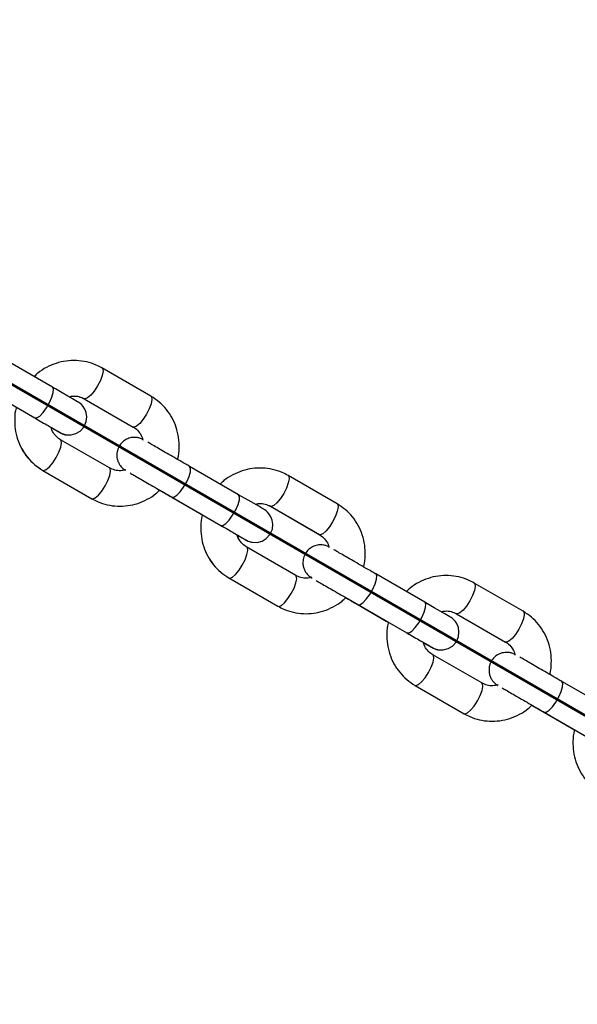
# Model space of a CAD drawing. Units: millimetres. Extents: x 0 to 42, y 0 to 29.8.
# Drawn here: x 30 to 30.2, y 12.3 to 12.7 of the extents above; entities that cross this region are included whole.
import ezdxf

# ---------------------------------------------------------------- set-up
doc = ezdxf.new("R2010")
doc.units = ezdxf.units.MM
doc.layers.add('LE_NORM', color=179, linetype='Continuous', lineweight=50)
doc.styles.add('SLDTEXTSTYLE0', font='TXT', dxfattribs={"width": 0.605})
doc.dimstyles.new('SLDDIMSTYLE2', dxfattribs={"dimtxt": 0.35, "dimasz": 0.3, "dimexe": 0, "dimexo": 0.0625, "dimgap": 0.0875, "dimtad": 1, "dimdec": 4, "dimlfac": 50, "dimzin": 12, "dimdsep": 46, "dimtxsty": 'SLDTEXTSTYLE0', "dimsah": 1, "dimcen": 0.09, "dimazin": 3, "dimtfac": 1, "dimtofl": 0, "dimtmove": 0, "dimatfit": 3, "dimfxl": 0, "dimfrac": 2, "dimtolj": 1, "dimtzin": 12, "dimarcsym": 0})

# ---------------------------------------------------------------- blocks, each defined once
blk = doc.blocks.new('_D_11')
at = {"layer": 'LE_NORM'}
blk.add_line((28.45501, 9.39573), (28.45501, 8.86728), dxfattribs=at)
blk.add_arc((28.45501, 13.42439), 4.45805, 270, 330, dxfattribs=at)
for points in [[(32.3158, 11.19536), (32.07228, 10.99362), (32.24203, 10.88786)], [(28.45501, 8.96634), (28.7582, 8.87647), (28.75148, 9.07636)]]:
    blk.add_solid(points, dxfattribs=at)
at = {"layer": 'LE_NORM', "insert": (30.18523, 9.79659), "char_height": 0.35, "attachment_point": 1, "rotation": 30, "style": 'SLDTEXTSTYLE0'}
blk.add_mtext('60°', dxfattribs=at)

msp = doc.modelspace()

# ---------------------------------------------------------------- linework, layer by layer
at = {"color": 7, "linetype": 'Continuous', "lineweight": 25}
for p, q in [((29.9779318, 12.5520818), (29.9613595, 12.5616498)), ((30.0112367, 12.5490188), (29.9946645, 12.5585868)), ((29.9553595, 12.5512575), (29.9719318, 12.5416895)), ((29.9886645, 12.5481946), (30.0052367, 12.5386265)), ((29.9886799, 12.5481678), (30.0052521, 12.5385998)), ((29.9972367, 12.5247701), (29.9806645, 12.5343381)), ((29.9746645, 12.5239458), (29.9912367, 12.5143778)), ((29.9746799, 12.5239191), (29.9912521, 12.5143511)), ((30.0409064, 12.5157232), (30.0243341, 12.5252913)), ((30.0742113, 12.5126603), (30.0576391, 12.5222283)), ((30.0141788, 12.5172804), (30.0278712, 12.5093751)), ((30.0141904, 12.5172912), (30.0278561, 12.5094012)), ((30.0183341, 12.514899), (30.0349064, 12.5053309)), ((30.0183496, 12.5148722), (30.0286335, 12.5089348)), ((30.0516391, 12.511836), (30.0682113, 12.502268)), ((30.0516543, 12.5118097), (30.0682265, 12.5022418)), ((30.0278561, 12.5094012), (30.0286381, 12.5089498)), ((30.0278712, 12.5093751), (30.0286335, 12.508935)), ((30.0602113, 12.4884116), (30.0436391, 12.4979796)), ((30.0376391, 12.4875873), (30.0542113, 12.4780193)), ((30.0376543, 12.487561), (30.0542265, 12.477993)), ((30.103881, 12.4793647), (30.0873087, 12.4889327)), ((30.1371859, 12.4763017), (30.1206137, 12.4858698)), ((30.0771536, 12.480922), (30.0908456, 12.473017)), ((30.077165, 12.4809326), (30.0908307, 12.4730427)), ((30.0813087, 12.4785404), (30.097881, 12.4689724)), ((30.0813239, 12.4785141), (30.0916081, 12.4725765)), ((30.1146136, 12.4754775), (30.1311859, 12.4659094)), ((30.1146286, 12.4754516), (30.1312008, 12.4658837)), ((30.0908307, 12.4730427), (30.0916322, 12.4725799)), ((30.0908456, 12.473017), (30.0916277, 12.4725654)), ((30.1231859, 12.452053), (30.1066137, 12.461621)), ((30.1006136, 12.4512288), (30.1171859, 12.4416607)), ((30.1006286, 12.4512029), (30.1172008, 12.4416349)), ((30.1668556, 12.4430061), (30.1502833, 12.4525742)), ((30.1401284, 12.4445636), (30.1538199, 12.4366589)), ((30.1401395, 12.4445741), (30.1538053, 12.4366841)), ((30.1442833, 12.4421819), (30.1608555, 12.4326139)), ((30.1442983, 12.442156), (30.1545828, 12.4362182)), ((30.1538053, 12.4366841), (30.1545872, 12.4362327)), ((30.1538199, 12.4366589), (30.1545828, 12.4362184))]:
    msp.add_line(p, q, dxfattribs=at)
at = {"color": 8, "linetype": 'Continuous', "lineweight": 25}
for p, q in [((29.9886799, 12.5481678), (29.9886492, 12.548187)), ((30.0052379, 12.5386084), (30.0051517, 12.5386756)), ((29.9911517, 12.5144269), (29.991253, 12.5143506)), ((30.0516543, 12.5118097), (30.0516229, 12.5118293)), ((30.0277717, 12.50945), (30.0278712, 12.5093751)), ((30.0682123, 12.5022503), (30.0681268, 12.5023168)), ((30.0541268, 12.4780681), (30.0542274, 12.4779925)), ((30.0907468, 12.4730911), (30.0908456, 12.473017)), ((30.1311866, 12.4658922), (30.1311019, 12.4659579)), ((30.1171019, 12.4417092), (30.1172017, 12.4416344)), ((30.1537219, 12.4367323), (30.1538199, 12.4366589))]:
    msp.add_line(p, q, dxfattribs=at)
at = {"color": 8, "linetype": 'Continuous', "lineweight": 25, "flags": 128}
for points in [[(29.9946652, 12.5585865), (29.9948812, 12.5583565), (29.9950179, 12.5574546), (29.9947502, 12.5560626), (29.9941102, 12.5543483), (29.9931752, 12.5525185)], [(29.9719318, 12.5416895), (29.9719318, 12.5416895), (29.9726294, 12.5417045), (29.9736048, 12.5423445), (29.9747402, 12.5435322), (29.9758987, 12.5451244), (29.9769406, 12.546929), (29.9777402, 12.5487284), (29.978201, 12.5503055), (29.9782676, 12.5514701), (29.9779318, 12.5520818), (29.9779318, 12.5520818)], [(29.9931752, 12.5525185), (29.9920581, 12.5507939), (29.9908934, 12.5493825), (29.9898218, 12.5484546), (29.9889724, 12.548122), (29.9886758, 12.5481882)], [(30.0112367, 12.5490188), (30.0114535, 12.5487884), (30.0115902, 12.5478866), (30.0113224, 12.5464945), (30.0106825, 12.5447802), (30.0097475, 12.5429505)], [(30.0097475, 12.5429505), (30.0086303, 12.5412259), (30.0074657, 12.5398145), (30.006394, 12.5388866), (30.0055447, 12.538554), (30.0052367, 12.5386265)], [(29.9791752, 12.5282698), (29.9801102, 12.5300996), (29.9807502, 12.5318139), (29.9810179, 12.5332059), (29.9808812, 12.5341077), (29.9806527, 12.5343447)], [(29.9746651, 12.5239455), (29.9749724, 12.5238733), (29.9758218, 12.5242059), (29.9768934, 12.5251338), (29.9780581, 12.5265452), (29.9791752, 12.5282698)], [(29.9957475, 12.5187017), (29.9966825, 12.5205315), (29.9973224, 12.5222458), (29.9975902, 12.5236378), (29.9974535, 12.5245397), (29.9972367, 12.5247701)], [(30.0183317, 12.5149004), (30.0183341, 12.514899), (30.0190318, 12.514914), (30.0200071, 12.515554), (30.0211425, 12.5167417), (30.022301, 12.5183339), (30.0233429, 12.5201385), (30.0241425, 12.5219379), (30.0246034, 12.523515), (30.0246699, 12.5246796), (30.0243341, 12.5252913), (30.0243341, 12.5252913)], [(30.0576397, 12.5222279), (30.0578558, 12.5219979), (30.0579925, 12.5210961), (30.0577247, 12.519704), (30.0570848, 12.5179897), (30.0561498, 12.51616)], [(29.9912367, 12.5143778), (29.9915447, 12.5143053), (29.992394, 12.5146378), (29.9934657, 12.5155658), (29.9946303, 12.5169772), (29.9957475, 12.5187017)], [(30.0349064, 12.5053309), (30.0349064, 12.5053309), (30.035604, 12.505346), (30.0365794, 12.505986), (30.0377147, 12.5071737), (30.0388733, 12.5087658), (30.0399151, 12.5105704), (30.0407147, 12.5123698), (30.0411756, 12.5139469), (30.0412422, 12.5151116), (30.0409064, 12.5157232), (30.0409064, 12.5157232)], [(30.0561498, 12.51616), (30.0550327, 12.5144354), (30.053868, 12.513024), (30.0527964, 12.5120961), (30.051947, 12.5117635), (30.0516504, 12.5118297)], [(30.0742113, 12.5126603), (30.0744281, 12.5124299), (30.0745648, 12.511528), (30.074297, 12.510136), (30.073657, 12.5084217), (30.0727221, 12.5065919)], [(30.0727221, 12.5065919), (30.0716049, 12.5048673), (30.0704403, 12.5034559), (30.0693686, 12.502528), (30.0685192, 12.5021954), (30.0682113, 12.502268)], [(30.0421498, 12.4919112), (30.0430848, 12.493741), (30.0437247, 12.4954553), (30.0439925, 12.4968473), (30.0438558, 12.4977492), (30.0436273, 12.4979862)], [(30.0376397, 12.487587), (30.037947, 12.4875148), (30.0387964, 12.4878473), (30.039868, 12.4887753), (30.0410327, 12.4901867), (30.0421498, 12.4919112)], [(30.0587221, 12.4823432), (30.059657, 12.484173), (30.060297, 12.4858873), (30.0605648, 12.4872793), (30.0604281, 12.4881812), (30.0602113, 12.4884116)], [(30.0813062, 12.4785419), (30.0813087, 12.4785404), (30.0820063, 12.4785555), (30.0829817, 12.4791955), (30.0841171, 12.4803832), (30.0852756, 12.4819753), (30.0863175, 12.4837799), (30.0871171, 12.4855793), (30.0875779, 12.4871564), (30.0876445, 12.4883211), (30.0873087, 12.4889327), (30.0873087, 12.4889327)], [(30.1206143, 12.4858694), (30.1208304, 12.4856394), (30.1209671, 12.4847375), (30.1206993, 12.4833455), (30.1200594, 12.4816312), (30.1191244, 12.4798014)], [(30.0542113, 12.4780193), (30.0545192, 12.4779467), (30.0553686, 12.4782793), (30.0564403, 12.4792072), (30.0576049, 12.4806186), (30.0587221, 12.4823432)], [(30.097881, 12.4689724), (30.097881, 12.4689724), (30.0985786, 12.4689874), (30.0995539, 12.4696274), (30.1006893, 12.4708151), (30.1018478, 12.4724073), (30.1028897, 12.4742119), (30.1036893, 12.4760113), (30.1041502, 12.4775884), (30.1042168, 12.478753), (30.103881, 12.4793647), (30.103881, 12.4793647)], [(30.1191244, 12.4798014), (30.1180072, 12.4780768), (30.1168426, 12.4766654), (30.115771, 12.4757375), (30.1149216, 12.4754049), (30.1146249, 12.4754711)], [(30.1371859, 12.4763017), (30.1374027, 12.4760713), (30.1375394, 12.4751695), (30.1372716, 12.4737774), (30.1366316, 12.4720632), (30.1356967, 12.4702334)], [(30.1356967, 12.4702334), (30.1345795, 12.4685088), (30.1334149, 12.4670974), (30.1323432, 12.4661695), (30.1314938, 12.4658369), (30.1311859, 12.4659094)], [(30.1051244, 12.4555527), (30.1060594, 12.4573825), (30.1066993, 12.4590968), (30.1069671, 12.4604888), (30.1068304, 12.4613907), (30.1066019, 12.4616276)], [(30.1006142, 12.4512284), (30.1009216, 12.4511562), (30.101771, 12.4514888), (30.1028426, 12.4524167), (30.1040072, 12.4538281), (30.1051244, 12.4555527)], [(30.1216967, 12.4459847), (30.1226316, 12.4478144), (30.1232716, 12.4495287), (30.1235394, 12.4509208), (30.1234027, 12.4518226), (30.1231859, 12.452053)], [(30.1442808, 12.4421833), (30.1442833, 12.4421819), (30.1449809, 12.4421969), (30.1459563, 12.4428369), (30.1470917, 12.4440246), (30.1482502, 12.4456168), (30.1492921, 12.4474214), (30.1500917, 12.4492208), (30.1505525, 12.4507979), (30.1506191, 12.4519625), (30.1502833, 12.4525742), (30.1502833, 12.4525742)], [(30.1171859, 12.4416607), (30.1174938, 12.4415882), (30.1183432, 12.4419208), (30.1194149, 12.4428487), (30.1205795, 12.4442601), (30.1216967, 12.4459847)]]:
    msp.add_lwpolyline(points, dxfattribs=at)
at = {"color": 7, "linetype": 'Continuous', "lineweight": 25, "flags": 128}
for points in [[(29.9774815, 12.5384852), (29.977751, 12.5383296), (29.979172, 12.5375092), (29.9801073, 12.5369692), (29.980515, 12.5367339), (29.9805282, 12.5367263), (29.9805327, 12.5367236), (29.9805355, 12.5367221), (29.980541, 12.5367189), (29.9805458, 12.5367161), (29.9805532, 12.5367119), (29.9805676, 12.5367037), (29.9806372, 12.5366647), (29.9809466, 12.5365059), (29.981505, 12.5362732), (29.9825845, 12.5359959), (29.984221, 12.5359606), (29.9858557, 12.5363894), (29.9872929, 12.5372465), (29.9885236, 12.538593), (29.989344, 12.5404342), (29.9895289, 12.5420793), (29.989323, 12.5434871), (29.9888767, 12.5446455), (29.9883093, 12.5455495), (29.9877241, 12.5462124), (29.9872095, 12.5466609), (29.9868325, 12.5469308), (29.9866213, 12.5470638), (29.9865608, 12.5470996), (29.9865505, 12.5471057), (29.9865454, 12.5471086), (29.9865417, 12.5471107), (29.9865383, 12.5471127), (29.9865349, 12.5471147), (29.9865304, 12.5471173), (29.9864364, 12.5471715), (29.9858392, 12.5475164), (29.9847282, 12.5481579), (29.9831515, 12.5490681), (29.9811803, 12.5502062), (29.9789035, 12.5515208), (29.9779318, 12.5520818), (29.9779318, 12.5520818)], [(30.0404561, 12.5021267), (30.0407256, 12.5019711), (30.0421466, 12.5011507), (30.0430819, 12.5006107), (30.0434896, 12.5003753), (30.0435028, 12.5003677), (30.0435073, 12.5003651), (30.0435101, 12.5003635), (30.0435156, 12.5003603), (30.0435204, 12.5003576), (30.0435278, 12.5003533), (30.0435422, 12.5003451), (30.0436118, 12.5003062), (30.0439212, 12.5001474), (30.0444796, 12.4999146), (30.0455591, 12.4996374), (30.0471956, 12.499602), (30.0488303, 12.5000309), (30.0502675, 12.500888), (30.0514982, 12.5022345), (30.0523185, 12.5040757), (30.0525035, 12.5057207), (30.0522976, 12.5071286), (30.0518512, 12.508287), (30.0512839, 12.509191), (30.0506987, 12.5098538), (30.0501841, 12.5103023), (30.0498071, 12.5105723), (30.0495958, 12.5107052), (30.0495354, 12.5107411), (30.0495251, 12.5107471), (30.04952, 12.51075), (30.0495163, 12.5107522), (30.0495129, 12.5107542), (30.0495095, 12.5107561), (30.049505, 12.5107588), (30.049411, 12.510813), (30.0488138, 12.5111578), (30.0477028, 12.5117993), (30.0461261, 12.5127096), (30.0441549, 12.5138477), (30.0418781, 12.5151622), (30.0409064, 12.5157232), (30.0409064, 12.5157232)], [(30.1034418, 12.4657617), (30.1037001, 12.4656125), (30.1051212, 12.4647921), (30.1060565, 12.4642522), (30.1064642, 12.4640168), (30.1064774, 12.4640092), (30.1064819, 12.4640066), (30.1064846, 12.464005), (30.1064902, 12.4640018), (30.106495, 12.463999), (30.1065024, 12.4639948), (30.1065168, 12.4639866), (30.1065864, 12.4639477), (30.1068958, 12.4637888), (30.1074542, 12.4635561), (30.1085337, 12.4632788), (30.1101701, 12.4632435), (30.1118049, 12.4636723), (30.113242, 12.4645294), (30.1144728, 12.4658759), (30.1152931, 12.4677172), (30.1154781, 12.4693622), (30.1152721, 12.47077), (30.1148258, 12.4719284), (30.1142585, 12.4728325), (30.1136733, 12.4734953), (30.1131587, 12.4739438), (30.1127817, 12.4742137), (30.1125704, 12.4743467), (30.11251, 12.4743825), (30.1124996, 12.4743886), (30.1124946, 12.4743915), (30.1124909, 12.4743936), (30.1124875, 12.4743956), (30.1124841, 12.4743976), (30.1124795, 12.4744002), (30.1123856, 12.4744545), (30.1117884, 12.4747993), (30.1106773, 12.4754408), (30.1091007, 12.476351), (30.1071295, 12.4774891), (30.1048526, 12.4788037), (30.103881, 12.4793647), (30.103881, 12.4793647)]]:
    msp.add_lwpolyline(points, dxfattribs=at)
at = {"color": 7, "linetype": 'Continuous', "lineweight": 25}
for centre, radius, start, end in [((22.5550086, 8.8547894), 7.5889, 0, 35.30340791), ((24.2550086, 8.8547894), 5.8889, 360, 40.25446062)]:
    msp.add_arc(centre, radius, start, end, dxfattribs=at)
for points, knots in [([(29.9946645, 12.5585868), (29.9940213, 12.5589291), (29.992364, 12.559811), (29.9894595, 12.5607355), (29.9860222, 12.5612056), (29.9825411, 12.5610395), (29.979123, 12.5602614), (29.9758986, 12.5588617), (29.9733815, 12.5573145), (29.9721249, 12.5560802), (29.9717107, 12.5556733)], [0, 0, 0, 0, 0.08875726, 0.22869658, 0.36867007, 0.50873377, 0.64903026, 0.78965961, 0.93067087, 1, 1, 1, 1]), ([(29.9835102, 12.5488609), (29.983964, 12.5489651), (29.9851077, 12.5492278), (29.9869101, 12.5490138), (29.9880868, 12.5484643), (29.9886645, 12.5481946)], [0, 0, 0, 0, 0.25081206, 0.63216665, 1, 1, 1, 1]), ([(29.9835492, 12.5488384), (29.9839951, 12.5489406), (29.985131, 12.549201), (29.9869256, 12.5489868), (29.9881022, 12.5484375), (29.9886799, 12.5481678)], [0, 0, 0, 0, 0.24755072, 0.63056015, 1, 1, 1, 1]), ([(29.9865272, 12.5471191), (29.9865273, 12.5471191), (29.9865308, 12.5471171), (29.9865123, 12.5471277), (29.9864945, 12.547138)], [0, 0, 0, 0, 0.03760291, 1, 1, 1, 1]), ([(30.0202377, 12.5276562), (30.0202689, 12.5277552), (30.0206582, 12.5289893), (30.0208371, 12.5314949), (30.0207041, 12.5350419), (30.0198832, 12.5384989), (30.0184838, 12.541735), (30.0165236, 12.5446375), (30.014115, 12.5471494), (30.0121904, 12.5483994), (30.0112367, 12.5490188)], [0, 0, 0, 0, 0.01239995, 0.1545321, 0.29658104, 0.43842257, 0.57994623, 0.72107594, 0.86178927, 1, 1, 1, 1]), ([(29.9656635, 12.5453083), (29.9656323, 12.5452093), (29.9652431, 12.5439753), (29.9650641, 12.5414698), (29.9651971, 12.5379228), (29.966018, 12.5344658), (29.9674174, 12.5312297), (29.9693776, 12.5283271), (29.9717862, 12.5258153), (29.9737108, 12.5245653), (29.9746645, 12.5239458)], [0, 0, 0, 0, 0.01239301, 0.15452616, 0.2965761, 0.43841863, 0.57994328, 0.72107398, 0.8617883, 1, 1, 1, 1]), ([(29.9719318, 12.5416895), (29.9723569, 12.541444), (29.9735942, 12.5407297), (29.9754911, 12.5396345), (29.9774337, 12.5385129), (29.9789685, 12.5376268), (29.9800263, 12.5370161), (29.9804285, 12.5367838), (29.9805137, 12.5367347), (29.9805271, 12.5367269), (29.9805271, 12.5367269), (29.9805271, 12.5367269)], [0, 0, 0, 0, 0.08812408, 0.25647226, 0.4250499, 0.59362789, 0.76220433, 0.93077317, 0.9729581, 0.99380317, 1, 1, 1, 1]), ([(29.9806645, 12.5343381), (29.9804401, 12.5344779), (29.9796292, 12.534983), (29.9784968, 12.5362023), (29.9776516, 12.537533), (29.9775009, 12.5383762), (29.9774814, 12.5384854)], [0, 0, 0, 0, 0.15165543, 0.5481676, 0.94151073, 1, 1, 1, 1]), ([(29.9774854, 12.5384652), (29.9775802, 12.5384104), (29.9782973, 12.5379964), (29.9792454, 12.537449), (29.9802182, 12.5368874), (29.9805006, 12.5367243), (29.9805413, 12.5367008), (29.9805427, 12.5367), (29.9805432, 12.5366997)], [0, 0, 0, 0, 0.04571064, 0.34556437, 0.6454144, 0.94524084, 0.98266155, 1, 1, 1, 1]), ([(29.9774854, 12.538465), (29.9779879, 12.5381749), (29.9790296, 12.5375735), (29.9800362, 12.5369924), (29.980444, 12.5367569), (29.9805307, 12.5367069), (29.9805451, 12.5366986), (29.9805477, 12.5366971), (29.9805527, 12.5366942), (29.980558, 12.5366911), (29.9805642, 12.5366876), (29.9805779, 12.5366798), (29.9806123, 12.5366602), (29.9806868, 12.5366189), (29.9809861, 12.5364593), (29.9815114, 12.5362412), (29.9821, 12.5360384), (29.982452, 12.5360123), (29.9825482, 12.5360052)], [0, 0, 0, 0, 0.226632064, 0.469888874, 0.713152696, 0.774091074, 0.804662255, 0.820752093, 0.824515559, 0.825897298, 0.826900606, 0.827948168, 0.830526012, 0.836489343, 0.84901096, 0.913538394, 0.976369037, 1, 1, 1, 1]), ([(29.9785373, 12.5362576), (29.9781319, 12.536842), (29.9776618, 12.5375199), (29.9775134, 12.5383625), (29.977493, 12.5384787)], [0, 0, 0, 0, 0.8621512, 1, 1, 1, 1]), ([(30.0052367, 12.5386265), (30.0054609, 12.5384867), (30.0062714, 12.5379813), (30.0074118, 12.5367656), (30.0082837, 12.5353408), (30.0084421, 12.5343948), (30.008477, 12.5341864)], [0, 0, 0, 0, 0.14406635, 0.52073642, 0.89439603, 1, 1, 1, 1]), ([(30.0084223, 12.5344665), (30.0083714, 12.5344931), (30.0081417, 12.534613), (30.0075559, 12.5348506), (30.006468, 12.5351343), (30.0049678, 12.5351655), (30.0033343, 12.5347372), (30.0018297, 12.5338399), (30.0005702, 12.5324629), (29.99981, 12.5307562), (29.9996186, 12.5290476), (29.9998292, 12.5276094), (30.0002796, 12.5264403), (30.0008486, 12.5255344), (30.0014313, 12.5248729), (30.0019441, 12.5244295), (30.0022615, 12.5241965), (30.0024017, 12.5241085), (30.002411, 12.5241027)], [0, 0, 0, 0, 0.009471141, 0.042744692, 0.104042018, 0.194066667, 0.28701838, 0.379048836, 0.479379711, 0.590239396, 0.681284743, 0.759537039, 0.827813296, 0.88651422, 0.935142017, 0.972685391, 0.998188944, 1, 1, 1, 1]), ([(29.9675241, 12.5312649), (29.9675256, 12.5312613), (29.9679914, 12.530188), (29.9694366, 12.5283223), (29.9717911, 12.5257831), (29.9737228, 12.5245367), (29.9746799, 12.5239191)], [0, 0, 0, 0, 0.00111647, 0.33672233, 0.6713379, 1, 1, 1, 1]), ([(30.0243341, 12.5252913), (30.0239003, 12.5255418), (30.0226375, 12.5262708), (30.0204563, 12.5275301), (30.0178888, 12.5290125), (30.0154463, 12.5304227), (30.0132576, 12.5316863), (30.0114188, 12.5327479), (30.0105667, 12.5332399), (30.0101586, 12.5334755)], [0, 0, 0, 0, 0.081165343, 0.236219984, 0.391486141, 0.546753121, 0.702020187, 0.857287449, 1, 1, 1, 1]), ([(30.0027285, 12.5241658), (30.0021622, 12.5240324), (30.0009059, 12.5237364), (29.998991, 12.5239475), (29.9978144, 12.5244992), (29.9972367, 12.5247701)], [0, 0, 0, 0, 0.29470136, 0.65371525, 1, 1, 1, 1]), ([(30.0015493, 12.5247883), (30.0016242, 12.5247118), (30.0018332, 12.5244981), (30.0021675, 12.5242482), (30.0024693, 12.5240454), (30.00262, 12.5239543), (30.0026742, 12.5239225), (30.0026795, 12.5239194), (30.0026806, 12.5239188)], [0, 0, 0, 0, 0.2237289, 0.6241728, 0.87052907, 0.98118272, 0.99602881, 1, 1, 1, 1]), ([(30.0576391, 12.5222283), (30.0569959, 12.5225706), (30.0553386, 12.5234524), (30.052434, 12.5243769), (30.0489967, 12.5248471), (30.0455157, 12.5246809), (30.0420976, 12.5239029), (30.0388732, 12.5225032), (30.036356, 12.520956), (30.0350995, 12.5197217), (30.0346853, 12.5193148)], [0, 0, 0, 0, 0.08875726, 0.22869658, 0.36867007, 0.50873377, 0.64903026, 0.78965961, 0.93067087, 1, 1, 1, 1]), ([(30.0041577, 12.5230837), (30.004569, 12.5228462), (30.0054251, 12.5223519), (30.0072692, 12.5212873), (30.0094596, 12.5200227), (30.0119032, 12.5186119), (30.0144723, 12.5171286), (30.0166483, 12.5158723), (30.0179062, 12.5151461), (30.0183341, 12.514899)], [0, 0, 0, 0, 0.14358503, 0.29885266, 0.45412189, 0.60939159, 0.76466147, 0.91993142, 1, 1, 1, 1]), ([(29.9912367, 12.5143778), (29.9918799, 12.5140355), (29.9935372, 12.5131537), (29.9964418, 12.5122292), (29.9998791, 12.511759), (30.0033601, 12.5119252), (30.0067782, 12.5127032), (30.0100026, 12.5141029), (30.0125197, 12.5156501), (30.0137762, 12.5168844), (30.0141904, 12.5172912)], [0, 0, 0, 0, 0.08875789, 0.22869822, 0.36867271, 0.50873741, 0.64903491, 0.78966527, 0.93067754, 1, 1, 1, 1]), ([(30.0141787, 12.5172802), (30.014245, 12.517242), (30.0151604, 12.5167135), (30.0165907, 12.5158876), (30.017885, 12.5151404), (30.0183496, 12.5148722)], [0, 0, 0, 0, 0.047645173, 0.658102251, 1, 1, 1, 1]), ([(30.0464848, 12.5125024), (30.0469386, 12.5126066), (30.0480822, 12.5128693), (30.0498847, 12.5126553), (30.0510614, 12.5121058), (30.0516391, 12.511836)], [0, 0, 0, 0, 0.25081206, 0.63216665, 1, 1, 1, 1]), ([(30.0465232, 12.5124802), (30.0469692, 12.5125825), (30.0481052, 12.5128429), (30.0498999, 12.5126287), (30.0510766, 12.5120794), (30.0516543, 12.5118097)], [0, 0, 0, 0, 0.24760567, 0.63058713, 1, 1, 1, 1]), ([(30.0495018, 12.5107606), (30.0495019, 12.5107605), (30.0495054, 12.5107585), (30.0494869, 12.5107692), (30.0494691, 12.5107794)], [0, 0, 0, 0, 0.03760291, 1, 1, 1, 1]), ([(30.0832123, 12.4912976), (30.0832435, 12.4913967), (30.0836327, 12.4926307), (30.0838117, 12.4951363), (30.0836787, 12.4986833), (30.0828578, 12.5021403), (30.0814584, 12.5053764), (30.0794982, 12.508279), (30.0770896, 12.5107908), (30.075165, 12.5120409), (30.0742113, 12.5126603)], [0, 0, 0, 0, 0.01239995, 0.1545321, 0.29658104, 0.43842257, 0.57994623, 0.72107594, 0.86178927, 1, 1, 1, 1]), ([(30.0286381, 12.5089499), (30.0286069, 12.5088509), (30.0282177, 12.5076168), (30.0280387, 12.5051112), (30.0281717, 12.5015642), (30.0289926, 12.4981072), (30.030392, 12.4948711), (30.0323522, 12.4919686), (30.0347608, 12.4894567), (30.0366854, 12.4882067), (30.0376391, 12.4875873)], [0, 0, 0, 0, 0.01239995, 0.1545321, 0.29658104, 0.43842257, 0.57994623, 0.72107594, 0.86178927, 1, 1, 1, 1]), ([(30.0349064, 12.5053309), (30.0353315, 12.5050855), (30.0365688, 12.5043711), (30.0384657, 12.5032759), (30.0404083, 12.5021544), (30.0419431, 12.5012683), (30.0430008, 12.5006575), (30.0434031, 12.5004253), (30.0434883, 12.5003761), (30.0435017, 12.5003684), (30.0435017, 12.5003683), (30.0435017, 12.5003683)], [0, 0, 0, 0, 0.08812408, 0.25647226, 0.4250499, 0.59362789, 0.76220433, 0.93077317, 0.9729581, 0.99380317, 1, 1, 1, 1]), ([(30.0436391, 12.4979796), (30.0434147, 12.4981193), (30.0426038, 12.4986245), (30.0414713, 12.4998438), (30.0406262, 12.5011744), (30.0404755, 12.5020177), (30.040456, 12.5021268)], [0, 0, 0, 0, 0.15165543, 0.5481676, 0.94151073, 1, 1, 1, 1]), ([(30.0404599, 12.502107), (30.0405547, 12.5020522), (30.0412717, 12.5016383), (30.0422197, 12.5010909), (30.0431925, 12.5005293), (30.0434749, 12.5003662), (30.0435156, 12.5003427), (30.043517, 12.5003419), (30.0435175, 12.5003416)], [0, 0, 0, 0, 0.04568053, 0.34554372, 0.64540321, 0.94523911, 0.98266101, 1, 1, 1, 1]), ([(30.0404599, 12.5021068), (30.0409623, 12.5018168), (30.042004, 12.5012154), (30.0430105, 12.5006343), (30.0434183, 12.5003988), (30.043505, 12.5003488), (30.0435194, 12.5003405), (30.043522, 12.500339), (30.043527, 12.5003361), (30.0435324, 12.500333), (30.0435385, 12.5003295), (30.0435522, 12.5003217), (30.0435866, 12.5003021), (30.0436611, 12.5002608), (30.0439605, 12.5001012), (30.0444858, 12.4998832), (30.0450735, 12.4996805), (30.0454247, 12.4996544), (30.0455201, 12.4996474)], [0, 0, 0, 0, 0.226653, 0.46996553, 0.71328507, 0.77423741, 0.80481559, 0.82090912, 0.82467344, 0.8260555, 0.82705904, 0.82810684, 0.83068527, 0.83664997, 0.84917446, 0.91371667, 0.9765617, 1, 1, 1, 1]), ([(30.0415118, 12.4998991), (30.0411063, 12.5004837), (30.0406362, 12.5011615), (30.0404878, 12.5020042), (30.0404674, 12.5021203)], [0, 0, 0, 0, 0.86229272, 1, 1, 1, 1]), ([(30.0682113, 12.502268), (30.0684355, 12.5021282), (30.069246, 12.5016228), (30.0703864, 12.5004071), (30.0712583, 12.4989822), (30.0714167, 12.4980363), (30.0714516, 12.4978278)], [0, 0, 0, 0, 0.14406635, 0.52073642, 0.89439603, 1, 1, 1, 1]), ([(30.0713969, 12.4981079), (30.071346, 12.4981345), (30.0711163, 12.4982545), (30.0705305, 12.498492), (30.0694426, 12.4987757), (30.0679424, 12.4988069), (30.0663089, 12.4983787), (30.0648043, 12.4974813), (30.0635448, 12.4961043), (30.0627846, 12.4943977), (30.0625932, 12.492689), (30.0628038, 12.4912509), (30.0632542, 12.4900818), (30.0638232, 12.4891759), (30.0644059, 12.4885144), (30.0649187, 12.488071), (30.0652361, 12.487838), (30.0653763, 12.48775), (30.0653856, 12.4877442)], [0, 0, 0, 0, 0.009471141, 0.042744692, 0.104042018, 0.194066667, 0.28701838, 0.379048836, 0.479379711, 0.590239396, 0.681284743, 0.759537039, 0.827813296, 0.88651422, 0.935142017, 0.972685391, 0.998188944, 1, 1, 1, 1]), ([(30.0873087, 12.4889327), (30.0868748, 12.4891832), (30.0856121, 12.4899123), (30.0834309, 12.4911716), (30.0808634, 12.4926539), (30.0784209, 12.4940641), (30.0762321, 12.4953278), (30.0743934, 12.4963894), (30.0735413, 12.4968813), (30.0731332, 12.4971169)], [0, 0, 0, 0, 0.08116534, 0.23621998, 0.39148614, 0.54675312, 0.70202019, 0.85728745, 1, 1, 1, 1]), ([(30.0304985, 12.4949066), (30.0305, 12.4949031), (30.0309658, 12.4938298), (30.0324109, 12.4919642), (30.0347654, 12.489425), (30.0366971, 12.4881786), (30.0376543, 12.487561)], [0, 0, 0, 0, 0.00109778, 0.33670992, 0.67133175, 1, 1, 1, 1]), ([(30.0657031, 12.4878072), (30.0651368, 12.4876738), (30.0638804, 12.4873779), (30.0619656, 12.4875889), (30.060789, 12.4881407), (30.0602113, 12.4884116)], [0, 0, 0, 0, 0.294701356, 0.65371525, 1, 1, 1, 1]), ([(30.0645256, 12.4884283), (30.0645999, 12.4883524), (30.0648082, 12.4881395), (30.0651419, 12.48789), (30.0654435, 12.4876873), (30.0655944, 12.4875961), (30.0656487, 12.4875643), (30.0656541, 12.4875612), (30.0656553, 12.4875605)], [0, 0, 0, 0, 0.22213196, 0.62316958, 0.86989111, 0.98070882, 0.99557693, 1, 1, 1, 1]), ([(30.1206137, 12.4858698), (30.1199705, 12.486212), (30.1183132, 12.4870939), (30.1154086, 12.4880184), (30.1119713, 12.4884885), (30.1084903, 12.4883224), (30.1050722, 12.4875443), (30.1018478, 12.4861446), (30.0993307, 12.4845975), (30.0980741, 12.4833632), (30.09766, 12.4829564)], [0, 0, 0, 0, 0.08875789, 0.22869822, 0.36867271, 0.50873741, 0.64903491, 0.78966527, 0.93067754, 1, 1, 1, 1]), ([(30.0671323, 12.4867251), (30.0675436, 12.4864877), (30.0683997, 12.4859934), (30.0702438, 12.4849288), (30.0724342, 12.4836641), (30.0748778, 12.4822533), (30.0774469, 12.4807701), (30.0796229, 12.4795137), (30.0808808, 12.4787875), (30.0813087, 12.4785404)], [0, 0, 0, 0, 0.14358503, 0.29885266, 0.45412189, 0.60939159, 0.76466147, 0.91993142, 1, 1, 1, 1]), ([(30.0542113, 12.4780193), (30.0548545, 12.477677), (30.0565118, 12.4767951), (30.0594164, 12.4758706), (30.0628537, 12.4754005), (30.0663347, 12.4755666), (30.0697528, 12.4763447), (30.0729772, 12.4777444), (30.0754943, 12.4792915), (30.0767508, 12.4805258), (30.077165, 12.4809326)], [0, 0, 0, 0, 0.08875789, 0.22869822, 0.36867271, 0.50873741, 0.64903491, 0.78966527, 0.93067754, 1, 1, 1, 1]), ([(30.0771535, 12.4809219), (30.0772196, 12.4808837), (30.0781348, 12.4803553), (30.0795651, 12.4795295), (30.0808593, 12.4787823), (30.0813239, 12.4785141)], [0, 0, 0, 0, 0.04754058, 0.6580647, 1, 1, 1, 1]), ([(30.1094594, 12.4761438), (30.1099132, 12.476248), (30.1110568, 12.4765107), (30.1128593, 12.4762967), (30.1140359, 12.4757472), (30.1146136, 12.4754775)], [0, 0, 0, 0, 0.250812057, 0.632166654, 1, 1, 1, 1]), ([(30.1124764, 12.474402), (30.1124765, 12.474402), (30.11248, 12.4744), (30.1124615, 12.4744106), (30.1124437, 12.4744209)], [0, 0, 0, 0, 0.03760291, 1, 1, 1, 1]), ([(30.1461868, 12.4549391), (30.1462181, 12.4550381), (30.1466073, 12.4562722), (30.1467862, 12.4587778), (30.1466533, 12.4623248), (30.1458324, 12.4657818), (30.144433, 12.4690179), (30.1424728, 12.4719204), (30.1400642, 12.4744323), (30.1381396, 12.4756823), (30.1371859, 12.4763017)], [0, 0, 0, 0, 0.012399947, 0.154532099, 0.296581043, 0.43842257, 0.579946227, 0.721075941, 0.861789274, 1, 1, 1, 1]), ([(30.0916127, 12.4725914), (30.0915815, 12.4724924), (30.0911922, 12.4712583), (30.0910133, 12.4687527), (30.0911463, 12.4652057), (30.0919672, 12.4617487), (30.0933666, 12.4585126), (30.0953268, 12.4556101), (30.0977354, 12.4530982), (30.09966, 12.4518482), (30.1006136, 12.4512288)], [0, 0, 0, 0, 0.012399947, 0.154532099, 0.296581043, 0.43842257, 0.579946227, 0.721075941, 0.861789274, 1, 1, 1, 1]), ([(30.097881, 12.4689724), (30.0983061, 12.4687269), (30.0995434, 12.4680126), (30.1014403, 12.4669174), (30.1033829, 12.4657958), (30.1049177, 12.4649097), (30.1059754, 12.464299), (30.1063777, 12.4640668), (30.1064628, 12.4640176), (30.1064763, 12.4640098), (30.1064763, 12.4640098), (30.1064763, 12.4640098)], [0, 0, 0, 0, 0.08812408, 0.25647226, 0.4250499, 0.59362789, 0.76220433, 0.93077317, 0.9729581, 0.99380317, 1, 1, 1, 1]), ([(30.1066137, 12.461621), (30.1063893, 12.4617608), (30.1055784, 12.462266), (30.1044459, 12.4634852), (30.1036008, 12.4648159), (30.1034501, 12.4656591), (30.1034306, 12.4657683)], [0, 0, 0, 0, 0.15165543, 0.5481676, 0.94151073, 1, 1, 1, 1]), ([(30.1034456, 12.4657423), (30.1035365, 12.4656898), (30.1042494, 12.4652782), (30.1051938, 12.464733), (30.1061669, 12.4641711), (30.1064492, 12.4640081), (30.1064899, 12.4639846), (30.1064913, 12.4639838), (30.1064918, 12.4639835)], [0, 0, 0, 0, 0.04391356, 0.34433196, 0.64474666, 0.94513772, 0.9826289, 1, 1, 1, 1]), ([(30.1034456, 12.4657422), (30.1039439, 12.4654545), (30.1049813, 12.4648556), (30.1059847, 12.4642762), (30.1063927, 12.4640407), (30.1064793, 12.4639907), (30.1064937, 12.4639824), (30.1064963, 12.4639809), (30.1065013, 12.463978), (30.1065067, 12.4639749), (30.1065129, 12.4639714), (30.1065266, 12.4639636), (30.106561, 12.463944), (30.1066354, 12.4639027), (30.1069348, 12.4637431), (30.1074601, 12.4635251), (30.108047, 12.4633226), (30.1083975, 12.4632965), (30.1084921, 12.4632895)], [0, 0, 0, 0, 0.225292425, 0.469095468, 0.712905539, 0.773980755, 0.804620583, 0.820746551, 0.824518467, 0.825903309, 0.826908871, 0.827958784, 0.830542417, 0.836519139, 0.849068874, 0.913741203, 0.976712933, 1, 1, 1, 1]), ([(30.1311859, 12.4659094), (30.1314101, 12.4657696), (30.1322206, 12.4652642), (30.133361, 12.4640485), (30.1342328, 12.4626237), (30.1343912, 12.4616777), (30.1344261, 12.4614693)], [0, 0, 0, 0, 0.14406635, 0.52073642, 0.89439603, 1, 1, 1, 1]), ([(30.1343824, 12.4617438), (30.1343279, 12.4617723), (30.1340946, 12.4618942), (30.1335052, 12.4621336), (30.1324172, 12.4624171), (30.130917, 12.4624484), (30.1292834, 12.4620201), (30.1277789, 12.4611228), (30.1265193, 12.4597458), (30.1257592, 12.4580391), (30.1255678, 12.4563305), (30.1257783, 12.4548923), (30.1262288, 12.4537232), (30.1267978, 12.4528173), (30.1273805, 12.4521559), (30.1278932, 12.4517124), (30.1282107, 12.4514794), (30.1283509, 12.4513914), (30.1283602, 12.4513856)], [0, 0, 0, 0, 0.01013913, 0.04339024, 0.10464623, 0.19461017, 0.2874992, 0.37946759, 0.4797308, 0.59051573, 0.68149968, 0.7596992, 0.82792941, 0.88659075, 0.93518576, 0.97270381, 0.99819017, 1, 1, 1, 1]), ([(30.1502833, 12.4525742), (30.1498494, 12.4528247), (30.1485867, 12.4535537), (30.1464055, 12.454813), (30.143838, 12.4562954), (30.1413954, 12.4577056), (30.1392067, 12.4589692), (30.1373679, 12.4600308), (30.1365158, 12.4605228), (30.1361077, 12.4607584)], [0, 0, 0, 0, 0.08116534, 0.23621998, 0.39148614, 0.54675312, 0.70202019, 0.85728745, 1, 1, 1, 1]), ([(30.1286777, 12.4514487), (30.1281114, 12.4513153), (30.126855, 12.4510193), (30.1249402, 12.4512304), (30.1237636, 12.4517821), (30.1231859, 12.452053)], [0, 0, 0, 0, 0.29470136, 0.65371525, 1, 1, 1, 1]), ([(30.1275019, 12.4520683), (30.1275755, 12.451993), (30.1277832, 12.4517808), (30.1281163, 12.4515319), (30.1284178, 12.4513293), (30.1285688, 12.451238), (30.1286232, 12.4512062), (30.1286287, 12.4512029), (30.1286301, 12.4512021)], [0, 0, 0, 0, 0.22053027, 0.62216338, 0.86925126, 0.98023352, 0.9951237, 1, 1, 1, 1]), ([(30.1301069, 12.4503666), (30.1305182, 12.4501291), (30.1313743, 12.4496349), (30.1332183, 12.4485702), (30.1354088, 12.4473056), (30.1378524, 12.4458948), (30.1404215, 12.4444115), (30.1425975, 12.4431552), (30.1438553, 12.442429), (30.1442833, 12.4421819)], [0, 0, 0, 0, 0.14358503, 0.29885266, 0.45412189, 0.60939159, 0.76466147, 0.91993142, 1, 1, 1, 1]), ([(30.1171859, 12.4416607), (30.1178291, 12.4413185), (30.1194864, 12.4404366), (30.1223909, 12.4395121), (30.1258282, 12.439042), (30.1293093, 12.4392081), (30.1327274, 12.4399861), (30.1359518, 12.4413858), (30.1384689, 12.442933), (30.1397254, 12.4441673), (30.1401395, 12.4445741)], [0, 0, 0, 0, 0.08875789, 0.22869822, 0.36867271, 0.50873741, 0.64903491, 0.78966527, 0.93067754, 1, 1, 1, 1]), ([(30.1401544, 12.4445484), (30.1402117, 12.4445154), (30.1411181, 12.443992), (30.1425394, 12.4431714), (30.1438336, 12.4424242), (30.1442983, 12.442156)], [0, 0, 0, 0, 0.04143311, 0.6558721, 1, 1, 1, 1]), ([(30.1545873, 12.4362328), (30.1545561, 12.4361338), (30.1541668, 12.4348998), (30.1539879, 12.4323941), (30.1541209, 12.4288471), (30.1549418, 12.4253901), (30.1563412, 12.422154), (30.1583014, 12.4192515), (30.1607099, 12.4167397), (30.1626346, 12.4154896), (30.1635882, 12.4148702)], [0, 0, 0, 0, 0.01239995, 0.1545321, 0.29658104, 0.43842257, 0.57994623, 0.72107594, 0.86178927, 1, 1, 1, 1])]:
    msp.add_open_spline(points, degree=3, knots=knots, dxfattribs=at)
at = {"layer": 'LE_NORM'}
msp.add_line((27.9277148, 13.7288251), (33.2635651, 10.6481705), dxfattribs=at)

# ---------------------------------------------------------------- dimensions: what is measured, and where the dimension line sits
dim = msp.add_angular_dim_2l(base=(30.6840361, 9.563603), line1=((28.4550086, 9.4947894), (28.4550086, 11.3475944)), line2=((27.9277148, 13.7288251), (33.2635651, 10.6481705)), dimstyle='SLDDIMSTYLE2', dxfattribs=at)
dim.commit()
dim.dimension.update_dxf_attribs({"geometry": '_D_11', "text_midpoint": (30.6840361, 9.563603), "dimtype": 162})

doc.saveas('drawing.dxf')
